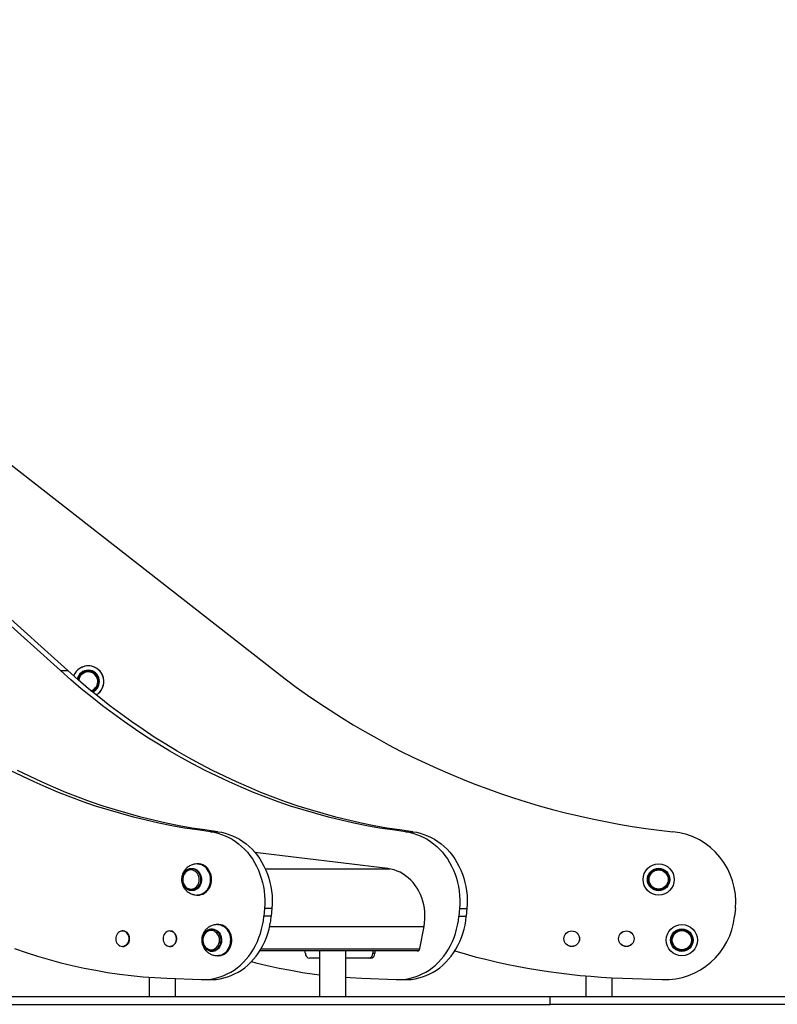
# Model space of a CAD drawing. Units: millimetres. Extents: x 598 to 10156, y 576 to 12878.
# Drawn here: x 7238 to 8210, y 9338 to 10600 of the extents above; entities that cross this region are included whole.
import ezdxf

# ---------------------------------------------------------------- set-up
doc = ezdxf.new("R2010")
doc.units = ezdxf.units.MM
doc.header["$LTSCALE"] = 100

msp = doc.modelspace()

# ---------------------------------------------------------------- linework, layer by layer
at = {"color": 7, "linetype": 'Continuous', "lineweight": 25}
for p, q in [((6270.2, 10686.5), (7290.6, 9766)), ((6279.7, 10686.5), (7300.1, 9766)), ((6386.8, 10686.5), (7565, 9766)), ((7290.6, 9766), (7300.1, 9766)), ((7492.4, 9559.6), (7482.9, 9559.6)), ((7732.9, 9559.6), (7742.4, 9559.6)), ((7710.3, 9512.2), (7540, 9532.9)), ((7467.1, 9518.3), (7466.2, 9518.3)), ((7466.2, 9478.3), (7467.1, 9478.3)), ((7552.3, 9461.1), (7551.4, 9451.1)), ((7561.8, 9461.1), (7552.3, 9461.1)), ((7561.8, 9461.1), (7560.9, 9451.1)), ((7802.3, 9461.1), (7801.4, 9451.1)), ((7802.3, 9461.1), (7811.8, 9461.1)), ((7811.8, 9461.1), (7810.9, 9451.1)), ((8155.9, 9461.1), (8154.9, 9451.1)), ((7492.9, 9440.6), (7492.1, 9440.6)), ((7560.9, 9451.1), (7551.4, 9451.1)), ((7801.4, 9451.1), (7810.9, 9451.1)), ((7370.3, 9432.4), (7370.3, 9432.4)), ((7431, 9432.4), (7430.9, 9432.4)), ((7751.5, 9409.7), (7756.8, 9438.1)), ((7370.3, 9412.4), (7370.3, 9412.4)), ((7430.9, 9412.4), (7431, 9412.4)), ((7485.1, 9407.1), (7484.9, 9407.1)), ((7546.5, 9407.3), (7749.9, 9407.3)), ((7604.6, 9403.8), (7604.6, 9407.3)), ((7622.6, 9407.3), (7622.6, 9348.3)), ((7656.4, 9348.3), (7656.4, 9407.3)), ((7691.2, 9407.3), (7691.2, 9403.8)), ((7691.2, 9403.8), (7693.7, 9403.8)), ((7693.7, 9407.3), (7693.7, 9403.8)), ((7746.9, 9407.3), (7747.9, 9407)), ((7492.1, 9400.6), (7492.9, 9400.6)), ((7622.6, 9397.4), (7610.1, 9397.4)), ((7685.7, 9397.4), (7656.4, 9397.4)), ((7688.2, 9397.4), (7685.7, 9397.4)), ((7404.5, 9373.1), (7404.5, 9348.3)), ((7427.1, 9371.8), (7471.1, 9370)), ((7438.3, 9348.3), (7438.3, 9371.3)), ((7473.9, 9370), (7483.4, 9370)), ((7677.1, 9371.8), (7721.1, 9370)), ((7723.9, 9370), (7733.4, 9370)), ((7964.2, 9374.7), (7964.2, 9348.3)), ((7998, 9348.3), (7998, 9372.4)), ((8011.3, 9371.8), (8062.2, 9370)), ((7119.9, 9348.3), (7918.4, 9348.3)), ((7918.4, 9338.3), (7918.4, 9348.3)), ((7918.4, 9348.3), (9284.4, 9348.3)), ((7119.9, 9338.3), (7918.4, 9338.3)), ((9284.4, 9338.3), (7918.4, 9338.3))]:
    msp.add_line(p, q, dxfattribs=at)
at = {"color": 8, "linetype": 'Continuous', "lineweight": 25}
for p, q in [((7553.3, 9511.8), (7713, 9511.8)), ((7558.9, 9437.9), (7756.8, 9437.9)), ((7548, 9409.6), (7751.5, 9409.6)), ((7749.2, 9407), (7747.9, 9407))]:
    msp.add_line(p, q, dxfattribs=at)
at = {"color": 7, "linetype": 'Continuous', "lineweight": 25, "flags": 128}
for points in [[(7732.9, 9559.6), (7716.3, 9561.8), (7699.8, 9564.3), (7683.4, 9567.3), (7666.9, 9570.6), (7650.6, 9574.2), (7634.3, 9578.3), (7618.1, 9582.7), (7601.9, 9587.4), (7585.8, 9592.5), (7569.9, 9598), (7554, 9603.8), (7538.2, 9610), (7522.5, 9616.5), (7506.9, 9623.4), (7491.5, 9630.6), (7476.1, 9638.1), (7460.9, 9646), (7445.9, 9654.3), (7431, 9662.8), (7416.2, 9671.7), (7401.5, 9680.9), (7387.1, 9690.5), (7372.8, 9700.3), (7358.6, 9710.5), (7344.6, 9721), (7330.9, 9731.8), (7317.2, 9742.9), (7303.8, 9754.3), (7290.6, 9766)], [(7742.4, 9559.6), (7725.8, 9561.8), (7709.3, 9564.3), (7692.9, 9567.3), (7676.4, 9570.6), (7660.1, 9574.2), (7643.8, 9578.3), (7627.6, 9582.7), (7611.4, 9587.4), (7595.3, 9592.5), (7579.4, 9598), (7563.5, 9603.8), (7547.7, 9610), (7532, 9616.5), (7516.4, 9623.4), (7501, 9630.6), (7485.6, 9638.1), (7470.4, 9646), (7455.4, 9654.3), (7440.5, 9662.8), (7425.7, 9671.7), (7411, 9680.9), (7396.6, 9690.5), (7382.3, 9700.3), (7368.1, 9710.5), (7354.1, 9721), (7340.4, 9731.8), (7326.7, 9742.9), (7313.3, 9754.3), (7300.1, 9766)], [(7482.9, 9559.6), (7466.3, 9561.8), (7449.8, 9564.3), (7433.4, 9567.3), (7416.9, 9570.6), (7400.6, 9574.2), (7384.3, 9578.3), (7368.1, 9582.7), (7351.9, 9587.4), (7335.8, 9592.5), (7319.9, 9598), (7304, 9603.8), (7288.2, 9610), (7272.5, 9616.5), (7256.9, 9623.4), (7241.5, 9630.6), (7226.1, 9638.1)], [(7492.4, 9559.6), (7475.8, 9561.8), (7459.3, 9564.3), (7442.9, 9567.3), (7426.4, 9570.6), (7410.1, 9574.2), (7393.8, 9578.3), (7377.6, 9582.7), (7361.4, 9587.4), (7345.3, 9592.5), (7329.4, 9598), (7313.5, 9603.8), (7297.7, 9610), (7282, 9616.5), (7266.4, 9623.4), (7251, 9630.6), (7235.6, 9638.1)], [(7482.9, 9559.6), (7487.7, 9558.8), (7492.5, 9557.7), (7497.2, 9556.2), (7501.9, 9554.4), (7506.4, 9552.3), (7510.8, 9549.9), (7515, 9547.1), (7519.1, 9544), (7523, 9540.7), (7526.8, 9537.1), (7530.3, 9533.2), (7533.6, 9529), (7536.7, 9524.7), (7539.5, 9520.1), (7542.1, 9515.3), (7544.4, 9510.3), (7546.5, 9505.2), (7548.2, 9500), (7549.7, 9494.6), (7550.9, 9489.2), (7551.8, 9483.6), (7552.4, 9478), (7552.6, 9472.4), (7552.6, 9466.8), (7552.3, 9461.1)], [(7492.4, 9559.6), (7497.2, 9558.8), (7502, 9557.7), (7506.7, 9556.2), (7511.4, 9554.4), (7515.9, 9552.3), (7520.3, 9549.9), (7524.5, 9547.1), (7528.6, 9544), (7532.5, 9540.7), (7536.3, 9537.1), (7539.8, 9533.2), (7543.1, 9529), (7546.2, 9524.7), (7549, 9520.1), (7551.6, 9515.3), (7553.9, 9510.3), (7556, 9505.2), (7557.7, 9500), (7559.2, 9494.6), (7560.4, 9489.2), (7561.3, 9483.6), (7561.9, 9478), (7562.1, 9472.4), (7562.1, 9466.8), (7561.8, 9461.1)], [(7732.9, 9559.6), (7737.7, 9558.8), (7742.5, 9557.7), (7747.2, 9556.2), (7751.9, 9554.4), (7756.4, 9552.3), (7760.8, 9549.9), (7765, 9547.1), (7769.1, 9544), (7773, 9540.7), (7776.8, 9537.1), (7780.3, 9533.2), (7783.6, 9529), (7786.7, 9524.7), (7789.5, 9520.1), (7792.1, 9515.3), (7794.4, 9510.3), (7796.5, 9505.2), (7798.2, 9500), (7799.7, 9494.6), (7800.9, 9489.2), (7801.8, 9483.6), (7802.4, 9478), (7802.6, 9472.4), (7802.6, 9466.8), (7802.3, 9461.1)], [(7742.4, 9559.6), (7747.2, 9558.8), (7752, 9557.7), (7756.7, 9556.2), (7761.4, 9554.4), (7765.9, 9552.3), (7770.3, 9549.9), (7774.5, 9547.1), (7778.6, 9544), (7782.5, 9540.7), (7786.3, 9537.1), (7789.8, 9533.2), (7793.1, 9529), (7796.2, 9524.7), (7799, 9520.1), (7801.6, 9515.3), (7803.9, 9510.3), (7806, 9505.2), (7807.7, 9500), (7809.2, 9494.6), (7810.4, 9489.2), (7811.3, 9483.6), (7811.9, 9478), (7812.1, 9472.4), (7812.1, 9466.8), (7811.8, 9461.1)], [(7471.2, 9478.9), (7473.4, 9479.7), (7475.5, 9480.8), (7477.4, 9482.3), (7479.2, 9484), (7480.7, 9486), (7482, 9488.2), (7483, 9490.6), (7483.8, 9493.1), (7484.2, 9495.8), (7484.4, 9498.4), (7484.2, 9501.1), (7483.7, 9503.7), (7483, 9506.2), (7481.9, 9508.6), (7480.6, 9510.8), (7479, 9512.8), (7477.3, 9514.5), (7475.3, 9515.9), (7473.2, 9517), (7471, 9517.8), (7468.7, 9518.2), (7467.1, 9518.3)], [(7458.1, 9484), (7458, 9484), (7456.1, 9484.3), (7454.3, 9485), (7452.5, 9486), (7450.9, 9487.4), (7449.5, 9489), (7448.4, 9490.8), (7447.5, 9492.8), (7446.9, 9494.9), (7446.6, 9497.1), (7446.6, 9499.4), (7446.9, 9501.6), (7447.5, 9503.8), (7448.3, 9505.8), (7449.5, 9507.6), (7450.9, 9509.2), (7452.4, 9510.5), (7454.2, 9511.6), (7456, 9512.3)], [(7447.7, 9495.4), (7448.3, 9493.4), (7449.2, 9491.6), (7450.3, 9490), (7451.6, 9488.6), (7453.1, 9487.4), (7454.8, 9486.6), (7456.6, 9486.2), (7458.4, 9486), (7460.1, 9486.3), (7461.9, 9486.9), (7463.5, 9487.8), (7465, 9489), (7466.2, 9490.5), (7467.3, 9492.2), (7468, 9494.1), (7468.5, 9496.1), (7468.7, 9498.1), (7468.6, 9500.2), (7468.1, 9502.2), (7467.4, 9504.1), (7466.4, 9505.9), (7465.2, 9507.4), (7463.8, 9508.7), (7462.2, 9509.6), (7460.5, 9510.3), (7458.7, 9510.6), (7456.9, 9510.5), (7455.1, 9510.1), (7453.4, 9509.4), (7451.9, 9508.3), (7450.5, 9506.9), (7449.3, 9505.3), (7448.4, 9503.5), (7447.8, 9501.6), (7447.5, 9499.5), (7447.5, 9497.5), (7447.7, 9495.4)], [(7455.4, 9485.5), (7456.2, 9485.3), (7458.1, 9484.9), (7460, 9484.9), (7461.9, 9485.2), (7463.7, 9485.9), (7465.5, 9487), (7467, 9488.3), (7468.3, 9489.9), (7469.4, 9491.8), (7470.2, 9493.8), (7470.7, 9496), (7470.8, 9498.2), (7470.7, 9500.4), (7470.2, 9502.6), (7469.5, 9504.6), (7468.4, 9506.5), (7467.1, 9508.2), (7465.6, 9509.6), (7463.9, 9510.6), (7462.1, 9511.4), (7460.2, 9511.8), (7458.3, 9511.8), (7456.4, 9511.4), (7456.4, 9511.4)], [(7756.8, 9438.1), (7757.5, 9442.7), (7757.9, 9447.3), (7758, 9452), (7757.8, 9456.7), (7757.3, 9461.4), (7756.5, 9466), (7755.3, 9470.5), (7753.9, 9474.9), (7752.2, 9479.1), (7750.2, 9483.2), (7747.9, 9487.1), (7745.4, 9490.8), (7742.7, 9494.3), (7739.7, 9497.5), (7736.5, 9500.4), (7733.2, 9503.1), (7729.7, 9505.4), (7726, 9507.5), (7722.2, 9509.2), (7718.3, 9510.5), (7714.4, 9511.5), (7710.3, 9512.2)], [(7459.3, 9484.8), (7459.2, 9484.8), (7458.9, 9484.8)], [(7467.1, 9478.3), (7468.9, 9478.4), (7471.2, 9478.9)], [(7471.1, 9370), (7476, 9370), (7480.9, 9370.3), (7485.8, 9371), (7490.6, 9372.1), (7495.3, 9373.4), (7500, 9375.2), (7504.5, 9377.2), (7509, 9379.6), (7513.3, 9382.3), (7517.4, 9385.3), (7521.4, 9388.6), (7525.2, 9392.2), (7528.7, 9396.1), (7532.1, 9400.2), (7535.2, 9404.5), (7538.1, 9409.1), (7540.8, 9413.8), (7543.1, 9418.7), (7545.2, 9423.8), (7547.1, 9429.1), (7548.6, 9434.5), (7549.8, 9439.9), (7550.8, 9445.5), (7551.4, 9451.1)], [(7483.4, 9370), (7485.5, 9370), (7490.4, 9370.3), (7495.3, 9371), (7500.1, 9372.1), (7504.8, 9373.4), (7509.5, 9375.2), (7514, 9377.2), (7518.5, 9379.6), (7522.8, 9382.3), (7526.9, 9385.3), (7530.9, 9388.6), (7534.7, 9392.2), (7538.2, 9396.1), (7541.6, 9400.2), (7544.7, 9404.5), (7547.6, 9409.1), (7550.3, 9413.8), (7552.6, 9418.7), (7554.7, 9423.8), (7556.6, 9429.1), (7558.1, 9434.5), (7559.3, 9439.9), (7560.3, 9445.5), (7560.9, 9451.1)], [(7499.9, 9402.3), (7501.9, 9403.5), (7503.8, 9405.1), (7505.5, 9406.9), (7507, 9409), (7508.2, 9411.2), (7509.1, 9413.7), (7509.8, 9416.2), (7510.2, 9418.9), (7510.2, 9421.5), (7509.9, 9424.2), (7509.4, 9426.8), (7508.5, 9429.3), (7507.4, 9431.6), (7506, 9433.7), (7504.3, 9435.6), (7502.5, 9437.2), (7500.5, 9438.6), (7498.4, 9439.6), (7496.1, 9440.3), (7493.8, 9440.6), (7492.9, 9440.6)], [(7721.1, 9370), (7726, 9370), (7730.9, 9370.3), (7735.8, 9371), (7740.6, 9372.1), (7745.3, 9373.4), (7750, 9375.2), (7754.5, 9377.2), (7759, 9379.6), (7763.3, 9382.3), (7767.4, 9385.3), (7771.4, 9388.6), (7775.2, 9392.2), (7778.7, 9396.1), (7782.1, 9400.2), (7785.2, 9404.5), (7788.1, 9409.1), (7790.8, 9413.8), (7793.1, 9418.7), (7795.2, 9423.8), (7797.1, 9429.1), (7798.6, 9434.5), (7799.8, 9439.9), (7800.8, 9445.5), (7801.4, 9451.1)], [(7733.4, 9370), (7735.5, 9370), (7740.4, 9370.3), (7745.3, 9371), (7750.1, 9372.1), (7754.8, 9373.4), (7759.5, 9375.2), (7764, 9377.2), (7768.5, 9379.6), (7772.8, 9382.3), (7776.9, 9385.3), (7780.9, 9388.6), (7784.7, 9392.2), (7788.2, 9396.1), (7791.6, 9400.2), (7794.7, 9404.5), (7797.6, 9409.1), (7800.3, 9413.8), (7802.6, 9418.7), (7804.7, 9423.8), (7806.6, 9429.1), (7808.1, 9434.5), (7809.3, 9439.9), (7810.3, 9445.5), (7810.9, 9451.1)], [(7361.7, 9424), (7361.6, 9422.1), (7361.8, 9420.3), (7362.3, 9418.5), (7363.1, 9416.8), (7364.2, 9415.4), (7365.4, 9414.2), (7366.9, 9413.3), (7368.4, 9412.7), (7370.1, 9412.5), (7371.7, 9412.7), (7373.3, 9413.2), (7374.7, 9414), (7376, 9415.1), (7377.1, 9416.5), (7378, 9418.2), (7378.5, 9419.9), (7378.8, 9421.8), (7378.7, 9423.7), (7378.4, 9425.5), (7377.7, 9427.3), (7376.8, 9428.8), (7375.6, 9430.1), (7374.3, 9431.2), (7372.8, 9431.9), (7371.2, 9432.3), (7369.5, 9432.3), (7367.9, 9432), (7366.4, 9431.3), (7365, 9430.3), (7363.8, 9429.1), (7362.8, 9427.5), (7362.1, 9425.8), (7361.7, 9424)], [(7366.2, 9413.7), (7367, 9413.2), (7368.6, 9412.7), (7370.2, 9412.4), (7371.8, 9412.6), (7373.4, 9413.1), (7374.9, 9413.9), (7376.2, 9415.1), (7377.3, 9416.5), (7378.2, 9418.1), (7378.7, 9419.9), (7379, 9421.8), (7378.9, 9423.7), (7378.6, 9425.6), (7377.9, 9427.3), (7377, 9428.9), (7375.8, 9430.2), (7374.4, 9431.3), (7372.9, 9432), (7371.3, 9432.4), (7369.7, 9432.4), (7368, 9432.1), (7366.5, 9431.4), (7366.2, 9431.2)], [(7370.3, 9432.4), (7371.3, 9432.4), (7372.9, 9432), (7374.4, 9431.3), (7375.8, 9430.2), (7376.9, 9428.9), (7377.9, 9427.3), (7378.5, 9425.6), (7378.9, 9423.7), (7378.9, 9421.8), (7378.7, 9419.9), (7378.1, 9418.1), (7377.3, 9416.5), (7376.2, 9415.1), (7374.9, 9413.9), (7373.4, 9413.1), (7371.8, 9412.6), (7370.3, 9412.4)], [(7373.7, 9431.6), (7374.5, 9431.2), (7375.9, 9430.2), (7377, 9428.8), (7377.9, 9427.3), (7378.6, 9425.5), (7379, 9423.7), (7379, 9421.8), (7378.8, 9419.9), (7378.2, 9418.2), (7377.4, 9416.5), (7376.3, 9415.1), (7375, 9414), (7373.7, 9413.2)], [(7422.2, 9422.4), (7422.4, 9420.6), (7422.9, 9418.8), (7423.6, 9417.1), (7424.6, 9415.6), (7425.8, 9414.4), (7427.3, 9413.4), (7428.8, 9412.8), (7430.4, 9412.5), (7432.1, 9412.6), (7433.6, 9413.1), (7435.1, 9413.8), (7436.5, 9414.9), (7437.6, 9416.3), (7438.5, 9417.9), (7439.1, 9419.6), (7439.4, 9421.5), (7439.4, 9423.4), (7439.1, 9425.2), (7438.5, 9427), (7437.6, 9428.6), (7436.5, 9429.9), (7435.1, 9431), (7433.6, 9431.8), (7432.1, 9432.3), (7430.4, 9432.4), (7428.8, 9432.1), (7427.3, 9431.5), (7425.8, 9430.5), (7424.6, 9429.3), (7423.6, 9427.8), (7422.9, 9426.1), (7422.4, 9424.3), (7422.2, 9422.4)], [(7426.8, 9413.7), (7427.4, 9413.3), (7428.9, 9412.7), (7430.6, 9412.4), (7432.2, 9412.5), (7433.8, 9413), (7435.3, 9413.8), (7436.6, 9414.9), (7437.8, 9416.3), (7438.7, 9417.9), (7439.3, 9419.6), (7439.6, 9421.5), (7439.6, 9423.4), (7439.3, 9425.3), (7438.7, 9427), (7437.8, 9428.6), (7436.6, 9430), (7435.3, 9431.1), (7433.8, 9431.9), (7432.2, 9432.3), (7430.6, 9432.4), (7428.9, 9432.2), (7427.4, 9431.5), (7426.8, 9431.2)], [(7430.9, 9432.4), (7432.1, 9432.3), (7433.7, 9431.9), (7435.2, 9431.1), (7436.6, 9430), (7437.7, 9428.6), (7438.6, 9427), (7439.2, 9425.3), (7439.5, 9423.4), (7439.5, 9421.5), (7439.2, 9419.6), (7438.6, 9417.9), (7437.7, 9416.3), (7436.6, 9414.9), (7435.2, 9413.8), (7433.7, 9413), (7432.1, 9412.5), (7430.9, 9412.4)], [(7482.6, 9406.5), (7482.2, 9406.6), (7480.3, 9407.2), (7478.5, 9408.2), (7476.9, 9409.5), (7475.5, 9411.1), (7474.3, 9412.8), (7473.4, 9414.8), (7472.8, 9417), (7472.4, 9419.2), (7472.4, 9421.4), (7472.7, 9423.7), (7473.2, 9425.8), (7474.1, 9427.8), (7475.2, 9429.7), (7476.5, 9431.3), (7478.1, 9432.7), (7479.8, 9433.7)], [(7474.2, 9415.7), (7475, 9413.8), (7476.2, 9412.2), (7477.5, 9410.8), (7479, 9409.7), (7480.7, 9408.9), (7482.4, 9408.4), (7484.2, 9408.3), (7486, 9408.6), (7487.8, 9409.2), (7489.4, 9410.1), (7490.8, 9411.3), (7492.1, 9412.8), (7493.1, 9414.5), (7493.9, 9416.4), (7494.4, 9418.4), (7494.5, 9420.5), (7494.4, 9422.6), (7494, 9424.6), (7493.2, 9426.5), (7492.2, 9428.2), (7491, 9429.7), (7489.6, 9431), (7488, 9432), (7486.3, 9432.6), (7484.5, 9432.9), (7482.7, 9432.8), (7480.9, 9432.4), (7479.2, 9431.6), (7477.7, 9430.6), (7476.3, 9429.2), (7475.2, 9427.6), (7474.3, 9425.8), (7473.6, 9423.8), (7473.3, 9421.8), (7473.3, 9419.7), (7473.6, 9417.6), (7474.2, 9415.7)], [(7483.1, 9407.3), (7484, 9407.2), (7486, 9407.2), (7487.9, 9407.5), (7489.7, 9408.3), (7491.4, 9409.3), (7492.9, 9410.7), (7494.2, 9412.3), (7495.3, 9414.2), (7496, 9416.2), (7496.5, 9418.4), (7496.7, 9420.6), (7496.5, 9422.8), (7496, 9425), (7495.3, 9427), (7494.2, 9428.9), (7492.9, 9430.5), (7491.4, 9431.9), (7489.7, 9433), (7487.8, 9433.7), (7485.9, 9434.1), (7484, 9434.1), (7482.1, 9433.7), (7481.4, 9433.5)], [(7484.9, 9434.1), (7485.1, 9434.1), (7485.1, 9434.1)], [(7231.9, 9409.7), (7246.6, 9404.7), (7261.3, 9400), (7276.1, 9395.7), (7291, 9391.7), (7305.9, 9388.1), (7320.9, 9384.8), (7336, 9381.9), (7351.1, 9379.3), (7366.2, 9377.1), (7381.4, 9375.2), (7396.6, 9373.7), (7411.9, 9372.6), (7427.1, 9371.8)], [(7535.6, 9393.1), (7541, 9391.7), (7555.9, 9388.1), (7570.9, 9384.8), (7586, 9381.9), (7601.1, 9379.3), (7616.2, 9377.1), (7622.6, 9376.3)], [(7656.4, 9373), (7661.9, 9372.6), (7677.1, 9371.8)]]:
    msp.add_lwpolyline(points, dxfattribs=at)
at = {"color": 8, "linetype": 'Continuous', "lineweight": 25, "flags": 128}
for points in [[(7470, 9478.9), (7472.2, 9479.7), (7474.3, 9480.9), (7476.2, 9482.3), (7477.9, 9484), (7479.5, 9486), (7480.8, 9488.2), (7481.8, 9490.6), (7482.6, 9493.2), (7483, 9495.8), (7483.2, 9498.4), (7483, 9501.1), (7482.5, 9503.7), (7481.7, 9506.2), (7480.7, 9508.6), (7479.4, 9510.8), (7477.8, 9512.8), (7476, 9514.5), (7474.1, 9515.9), (7472, 9517), (7469.8, 9517.8), (7467.5, 9518.2), (7465.2, 9518.3), (7463.6, 9518.1)], [(7466.3, 9518.3), (7466.7, 9518.3), (7469, 9518.1), (7471.3, 9517.5), (7473.4, 9516.5), (7475.5, 9515.2), (7477.3, 9513.7), (7479, 9511.8), (7480.4, 9509.7), (7481.6, 9507.4), (7482.6, 9505), (7483.2, 9502.4), (7483.5, 9499.8), (7483.5, 9497.1), (7483.2, 9494.4), (7482.6, 9491.9), (7481.7, 9489.4), (7480.6, 9487.1), (7479.1, 9485), (7477.5, 9483.1), (7475.6, 9481.5), (7473.6, 9480.2), (7471.5, 9479.3), (7469.2, 9478.6), (7466.9, 9478.3), (7466.1, 9478.3)], [(7456, 9512.3), (7456, 9512.3), (7457.9, 9512.6), (7459.9, 9512.6), (7461.8, 9512.3), (7463.7, 9511.6), (7465.4, 9510.6), (7467, 9509.3), (7468.4, 9507.7), (7469.5, 9505.9), (7470.4, 9503.9), (7471, 9501.7), (7471.4, 9499.5), (7471.4, 9497.2), (7471.1, 9495), (7470.5, 9492.9), (7469.6, 9490.9), (7468.5, 9489), (7467.1, 9487.4), (7465.5, 9486.1), (7463.8, 9485.1), (7461.9, 9484.4)], [(7461.9, 9484.4), (7460, 9484), (7458.1, 9484)], [(7498.7, 9402.3), (7500.7, 9403.6), (7502.6, 9405.1), (7504.3, 9406.9), (7505.8, 9409), (7507, 9411.2), (7507.9, 9413.7), (7508.6, 9416.2), (7508.9, 9418.9), (7509, 9421.5), (7508.7, 9424.2), (7508.1, 9426.8), (7507.3, 9429.3), (7506.2, 9431.6), (7504.8, 9433.7), (7503.1, 9435.6), (7501.3, 9437.2), (7499.3, 9438.6), (7497.2, 9439.6), (7494.9, 9440.2), (7492.6, 9440.6), (7490.3, 9440.5), (7489.4, 9440.4)], [(7492, 9440.6), (7494.1, 9440.5), (7496.4, 9440), (7498.6, 9439.1), (7500.7, 9437.9), (7502.6, 9436.5), (7504.4, 9434.7), (7505.9, 9432.7), (7507.1, 9430.4), (7508.1, 9428), (7508.9, 9425.5), (7509.3, 9422.9), (7509.4, 9420.2), (7509.2, 9417.5), (7508.7, 9414.9), (7507.9, 9412.4), (7506.8, 9410.1), (7505.4, 9407.9), (7503.9, 9406), (7502.1, 9404.3), (7500.1, 9402.9), (7498, 9401.8), (7495.7, 9401.1), (7493.4, 9400.7), (7492.1, 9400.6)], [(7479.8, 9433.7), (7479.8, 9433.8), (7481.6, 9434.5), (7483.6, 9434.9), (7485.5, 9434.9), (7487.4, 9434.6), (7489.3, 9434), (7491.1, 9433), (7492.7, 9431.7), (7494.1, 9430.2), (7495.3, 9428.4), (7496.2, 9426.4), (7496.8, 9424.3), (7497.2, 9422), (7497.2, 9419.8), (7497, 9417.6), (7496.4, 9415.4), (7495.5, 9413.4), (7494.4, 9411.5), (7493.1, 9409.9), (7491.5, 9408.5), (7489.8, 9407.5)]]:
    msp.add_lwpolyline(points, dxfattribs=at)
at = {"color": 7, "linetype": 'Continuous', "lineweight": 25}
for centre, radius in [((8057.5, 9498.3), 20), ((8057.5, 9498.3), 20), ((8057.5, 9498.3), 14.4), ((8057.5, 9498.3), 13.5), ((8057.5, 9498.3), 12.3), ((8087.3, 9420.6), 20), ((8087.3, 9420.6), 20), ((7946.1, 9422.4), 9.92), ((7946.1, 9422.4), 10), ((8016.1, 9422.4), 9.92), ((8016.1, 9422.4), 10), ((8087.3, 9420.6), 14.4), ((8087.3, 9420.6), 13.5), ((8087.3, 9420.6), 12.3)]:
    msp.add_circle(centre, radius, dxfattribs=at)
for centre, radius, start, end in [((7326.3, 9752.1), 20, 83.7304, 158.9534), ((7326.3, 9752.1), 20, 300.6809, 83.7304), ((7326.3, 9752.1), 13.5, 83.7304, 169.4753), ((7326.3, 9752.1), 13.5, 290.1567, 83.7304), ((8180.7, 10554), 1000, 232, 263.9777), ((8066.3, 9470.1), 90, 354.323, 83.9777), ((8065.3, 9460), 90, 268, 354.323), ((7428.5, 9422.4), 11.1, 326.2599, 31.5777), ((7492.9, 9415.9), 15.3, 270.1022, 297.1707), ((7610.6, 9403.4), 5.97, 176.1852, 265.6002), ((7685.2, 9403.4), 5.97, 274.401, 3.8112), ((7687.7, 9403.4), 5.97, 274.4029, 3.8092), ((7748.5, 9410), 3.07, 259.5864, 353.7264), ((8041.7, 10241.1), 869.8, 253.6038, 268)]:
    msp.add_arc(centre, radius, start, end, dxfattribs=at)
at = {"color": 8, "linetype": 'Continuous', "lineweight": 25}
for centre, radius, start, end in [((7326.3, 9752.1), 20, 300.6516, 158.9827), ((7326.3, 9752.1), 14.4, 292.1478, 167.4845), ((7326.3, 9752.1), 12.3, 286.7507, 172.881), ((7465.9, 9493.4), 15, 261.3275, 285.8281), ((7484.8, 9417.2), 10.9, 258.5471, 297.2413), ((7491.7, 9415.9), 15.2, 261.4917, 297.2213)]:
    msp.add_arc(centre, radius, start, end, dxfattribs=at)
at = {"color": 7, "linetype": 'Continuous', "lineweight": 25}
for points, knots in [([(7463.6, 9518.1), (7463, 9518), (7461.6, 9517.8), (7459.5, 9517.1), (7457.3, 9516.2), (7455.2, 9515.1), (7453.3, 9513.7), (7451.6, 9512.2), (7450.1, 9510.4), (7448.8, 9508.5), (7447.7, 9506.5), (7447, 9504.6), (7446.5, 9502.8), (7446.2, 9501.2), (7446, 9499.8), (7446, 9498.8), (7446, 9498.3)], [0, 0, 0, 0, 0.065017, 0.1480935, 0.2302297, 0.3116849, 0.3926337, 0.4731476, 0.5531548, 0.632396, 0.7101679, 0.7844221, 0.8479187, 0.8965785, 0.9524075, 1, 1, 1, 1]), ([(7459.3, 9511.8), (7458.9, 9511.8), (7458, 9511.8), (7456.4, 9511.5), (7454.7, 9510.9), (7453, 9509.9), (7451.5, 9508.7), (7450.2, 9507.3), (7449.1, 9505.7), (7448.2, 9503.8), (7447.6, 9501.9), (7447.2, 9499.8), (7447.1, 9497.8), (7447.3, 9496.2), (7447.5, 9495.4), (7447.5, 9495.2)], [0, 0, 0, 0, 0.045379, 0.128766, 0.212079, 0.295592, 0.379515, 0.463947, 0.548918, 0.63437, 0.720214, 0.806361, 0.892736, 0.974704, 1, 1, 1, 1]), ([(7446, 9498.3), (7446, 9497.5), (7446, 9496.2), (7446.3, 9494.5), (7446.7, 9493), (7447.2, 9491.3), (7448, 9489.5), (7449, 9487.7), (7450.2, 9486), (7451.7, 9484.4), (7453.3, 9482.9), (7455.2, 9481.6), (7457.2, 9480.4), (7459.4, 9479.5), (7461.5, 9478.9), (7462.9, 9478.7), (7463.6, 9478.5)], [0, 0, 0, 0, 0.088901, 0.124811, 0.18452, 0.246736, 0.313691, 0.383843, 0.456566, 0.531377, 0.607953, 0.686093, 0.765715, 0.846852, 0.929638, 1, 1, 1, 1]), ([(7447.5, 9495.2), (7447.6, 9494.8), (7447.8, 9493.8), (7448.5, 9492.1), (7449.5, 9490.3), (7450.7, 9488.7), (7452.1, 9487.3), (7453.7, 9486.2), (7455.5, 9485.4), (7457.2, 9484.9), (7458.4, 9484.9), (7458.9, 9484.8)], [0, 0, 0, 0, 0.068641, 0.18853, 0.308532, 0.428334, 0.547712, 0.666429, 0.784297, 0.90128, 1, 1, 1, 1]), ([(7489.4, 9440.4), (7488.8, 9440.3), (7487.4, 9440.1), (7485.3, 9439.4), (7483.1, 9438.5), (7481.1, 9437.4), (7479.2, 9436), (7477.4, 9434.5), (7475.9, 9432.7), (7474.6, 9430.8), (7473.6, 9428.8), (7472.8, 9426.9), (7472.3, 9425.1), (7472, 9423.5), (7471.8, 9422.1), (7471.8, 9421.1), (7471.8, 9420.6)], [0, 0, 0, 0, 0.064857, 0.147948, 0.230098, 0.311567, 0.39253, 0.473052, 0.553078, 0.632333, 0.710118, 0.784385, 0.847893, 0.896561, 0.952399, 1, 1, 1, 1]), ([(7484.9, 9434.1), (7484.6, 9434.1), (7483.6, 9434.1), (7482.1, 9433.7), (7480.3, 9433.1), (7478.7, 9432.1), (7477.2, 9430.9), (7475.9, 9429.4), (7474.8, 9427.8), (7474, 9425.9), (7473.4, 9424), (7473, 9421.9), (7473, 9419.8), (7473.2, 9417.8), (7473.6, 9416.3), (7473.9, 9415.5), (7474, 9415.3)], [0, 0, 0, 0, 0.0409356, 0.1176979, 0.1944242, 0.2713633, 0.3486804, 0.4264808, 0.5047743, 0.583501, 0.6625838, 0.7419355, 0.8214918, 0.9012005, 0.9765804, 1, 1, 1, 1]), ([(7471.8, 9420.6), (7471.8, 9419.7), (7471.9, 9418.5), (7472.2, 9416.8), (7472.5, 9415.3), (7473.1, 9413.5), (7473.9, 9411.8), (7474.9, 9410), (7476.1, 9408.3), (7477.5, 9406.7), (7479.2, 9405.2), (7481, 9403.9), (7483, 9402.7), (7485.2, 9401.8), (7487.3, 9401.2), (7488.8, 9400.9), (7489.4, 9400.8)], [0, 0, 0, 0, 0.088849, 0.124737, 0.184411, 0.246591, 0.313509, 0.383616, 0.456296, 0.531063, 0.607594, 0.685688, 0.76527, 0.846351, 0.929089, 1, 1, 1, 1]), ([(7474, 9415.3), (7474.1, 9415), (7474.5, 9414), (7475.4, 9412.4), (7476.7, 9410.9), (7478.1, 9409.5), (7479.8, 9408.4), (7481.5, 9407.7), (7483.2, 9407.2), (7484.4, 9407.2), (7484.9, 9407.1)], [0, 0, 0, 0, 0.078251, 0.214296, 0.350324, 0.485847, 0.620591, 0.754379, 0.887128, 1, 1, 1, 1])]:
    msp.add_open_spline(points, degree=3, knots=knots, dxfattribs=at)

doc.saveas('drawing.dxf')
